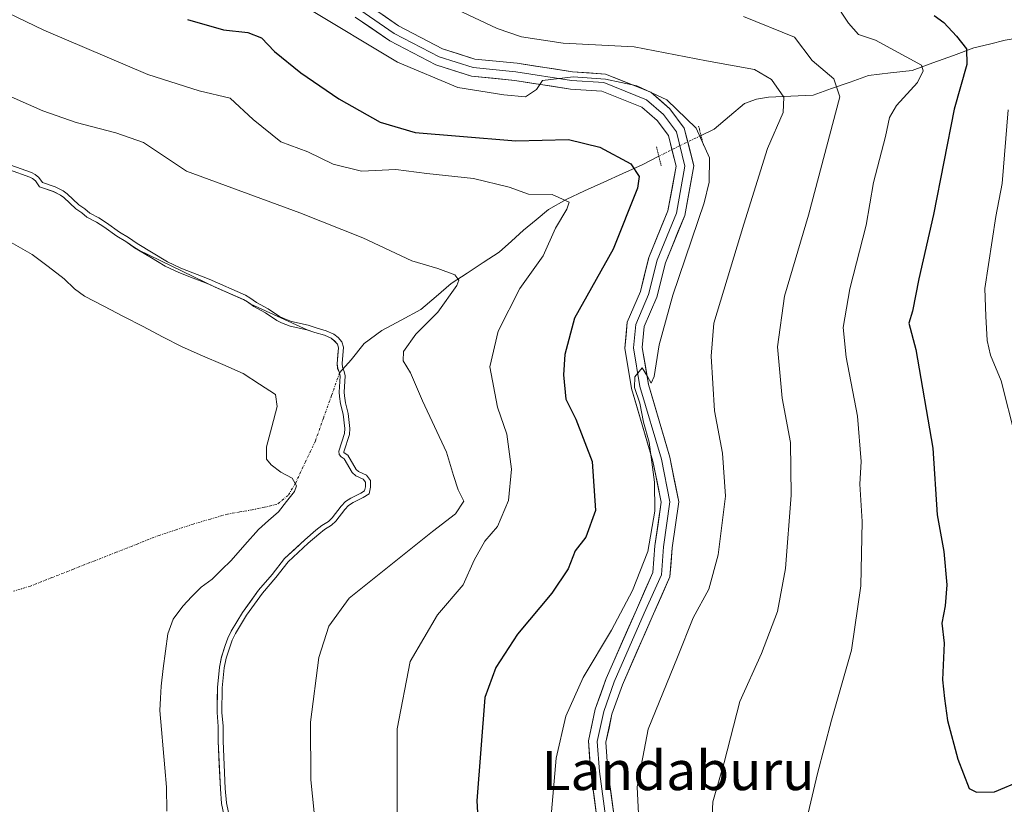
# Model space of a CAD drawing. Units: metres. Extents: x 634408 to 637871, y 4745939 to 4748320.
# Drawn here: x 636281 to 636482, y 4746672 to 4746833 of the extents above; entities that cross this region are included whole.
import ezdxf
from ezdxf.enums import TextEntityAlignment as Align

# ---------------------------------------------------------------- set-up
doc = ezdxf.new("R2010")
doc.units = ezdxf.units.M
doc.header["$MEASUREMENT"] = 0
doc.linetypes.add('TRAZO_Y_PUNTO', pattern=[1, 0.5, -0.25, 0, -0.25])
doc.linetypes.add('TRAZOS2', pattern=[0.375, 0.25, -0.125])
for name, color, linetype, lineweight in [('Corriente natural eje', 5, 'TRAZO_Y_PUNTO', 0), ('Corriente natural lineal', 142, 'Continuous', 13), ('Corriente natural lineal oculto', 19, 'TRAZO_Y_PUNTO', 13), ('Curva de nivel maestra', 36, 'Continuous', 30), ('Curva de nivel normal', 36, 'Continuous', 0), ('Embalse', 142, 'Continuous', 13), ('Embalse Cxs', 142, 'Continuous', 13), ('Layer 0', 7, 'Continuous', 0), ('Matorral CxS', 135, 'Continuous', 0), ('Puente lineal', 2, 'TRAZOS2', 0), ('Suelo desnudo CxS', 43, 'Continuous', 0), ('Texto cartográfico', 19, 'Continuous', 0)]:
    doc.layers.add(name, color=color, linetype=linetype, lineweight=lineweight)
doc.styles.add('Arial', font='txt', dxfattribs={"height": 0.2})

# ---------------------------------------------------------------- blocks, each defined once
blk = doc.blocks.new('*U154')
at = {"layer": 'Suelo desnudo CxS', "color": 43, "linetype": 'Continuous', "lineweight": 0}
blk.add_polyline3d([(636278.4951, 4746801.8776, 584.056), (636282.6176, 4746800.3698, 584.3512), (636283.1744, 4746800.0919, 584.378), (636283.7765, 4746799.6065, 584.3624), (636284.6268, 4746798.411, 584.2137), (636287.455, 4746797.4622, 584.3692), (636288.9408, 4746796.6999, 584.4227), (636289.6229, 4746796.1951, 584.419), (636292.0288, 4746793.9165, 584.3143), (636293.2778, 4746793.0943, 584.3238), (636294.3291, 4746792.1785, 584.2865), (636296.2666, 4746791.1588, 584.3329), (636297.7863, 4746790.2244, 584.3462), (636300.4664, 4746788.2871, 584.3135), (636302.2854, 4746787.2105, 584.3357), (636304.0606, 4746785.9487, 584.3062), (636304.939, 4746785.4256, 584.3063), (636320.5613, 4746777.8835, 584.1725), (636326.3272, 4746775.3393, 584.3201), (636327.1483, 4746774.8786, 584.3225), (636327.8445, 4746774.3691, 584.2961), (636339.3963, 4746769.1182, 584.3056), (636340.9549, 4746768.5793, 584.3902), (636342.9513, 4746768.037, 584.6055), (636344.3205, 4746767.4173, 584.9244), (636345.0101, 4746766.8675, 585.1586), (636345.5714, 4746766.1974, 585.3959), (636345.7937, 4746765.4921, 585.548), (636345.6792, 4746764.1218, 585.6529), (636345.5207, 4746762.2251, 585.7176), (636345.6262, 4746761.2545, 585.6574), (636346.016, 4746760.3479, 585.7279), (636346.154, 4746759.6749, 585.7057), (636345.9632, 4746756.4154, 585.2645), (636346.0244, 4746755.5477, 585.209), (636346.2364, 4746754.055, 585.1381), (636346.7785, 4746751.8959, 585.1047), (636347.0827, 4746748.9759, 585.0578), (636347.0538, 4746747.9305, 585.0102), (636345.8653, 4746744.3483, 584.6482), (636345.9067, 4746743.6642, 584.6222), (636346.3441, 4746743.2085, 584.6945), (636346.947, 4746742.8059, 584.8116), (636348.6217, 4746739.9596, 585.0713), (636349.3632, 4746739.3312, 585.1875), (636350.8634, 4746738.6173, 585.4314), (636351.3198, 4746738.0159, 585.4827), (636351.3141, 4746737.0781, 585.5985), (636351.1483, 4746736.2295, 585.8566), (636350.3423, 4746735.7444, 585.8639), (636348.2986, 4746734.755, 585.7671), (636347.2285, 4746734.0342, 585.7421), (636346.3121, 4746733.0819, 585.7616), (636344.4761, 4746730.7017, 586.0861), (636343.7209, 4746729.9829, 586.1693), (636342.3816, 4746729.1369, 586.1674), (636341.1585, 4746728.1701, 586.1956), (636338.922, 4746726.2531, 586.1489), (636334.7839, 4746722.3889, 585.9609), (636332.2357, 4746719.1557, 585.9614), (636329.4428, 4746715.9139, 585.8497), (636326.1672, 4746711.3457, 585.6486), (636323.8213, 4746707.5309, 585.5103), (636323.1407, 4746706.0894, 585.4241), (636322.5875, 4746704.6308, 585.3678), (636321.8704, 4746702.2712, 585.325), (636321.4494, 4746700.2158, 585.2693), (636321.0165, 4746696.016, 585.2312), (636320.9516, 4746690.9248, 585.2008), (636321.1794, 4746688.0559, 585.1961), (636321.1888, 4746685.0466, 585.1528), (636321.6273, 4746675.3143, 585.0712), (636321.8863, 4746672.3421, 585.071), (636322.617, 4746668.7526, 585.2088)], dxfattribs=at)
blk = doc.blocks.new('*U161')
at = {"layer": 'Embalse Cxs', "color": 142, "linetype": 'Continuous', "lineweight": 13}
blk.add_polyline3d([(636278.4951, 4746801.8776, 584.6), (636282.6176, 4746800.3698, 584.63221), (636283.1744, 4746800.0919, 584.64679), (636283.7765, 4746799.6065, 584.61407), (636284.6268, 4746798.411, 584.43769), (636287.455, 4746797.4622, 584.65142), (636288.9408, 4746796.6999, 584.69724), (636289.6229, 4746796.1951, 584.6933), (636292.0288, 4746793.9165, 584.60869), (636293.2778, 4746793.0943, 584.59149), (636294.3291, 4746792.1785, 584.51934), (636296.2666, 4746791.1588, 584.53136), (636297.7863, 4746790.2244, 584.5365), (636300.4664, 4746788.2871, 584.5697), (636302.2854, 4746787.2105, 584.59105), (636304.0606, 4746785.9487, 584.54715), (636307.21175, 4746784.07215, 584.56588), (636310.3629, 4746782.1956, 584.52542), (636313.1202, 4746780.8592, 584.50941), (636316.03505, 4746779.7269, 584.53009), (636318.9499, 4746778.5946, 584.59846), (636322.63855, 4746776.96695, 584.60899), (636326.3272, 4746775.3393, 584.60878), (636327.1483, 4746774.8786, 584.59591), (636328.4906, 4746773.8962, 584.53145), (636330.8897, 4746772.609, 584.54882), (636333.2087, 4746771.0443, 584.49505), (636334.1052, 4746770.5918, 584.49703), (636335.9294, 4746769.9061, 584.54217), (636339.2985, 4746769.152, 584.66294), (636340.9549, 4746768.5793, 584.68459), (636342.9513, 4746768.037, 584.70796), (636344.3205, 4746767.4173, 584.69583), (636345.0101, 4746766.8675, 584.66873), (636345.5714, 4746766.1974, 584.62813), (636345.7937, 4746765.4921, 584.56458), (636345.5207, 4746762.2251, 584.28451), (636345.6262, 4746761.2545, 584.28762), (636346.016, 4746760.3479, 584.35836), (636346.154, 4746759.6749, 584.38989), (636345.9632, 4746756.4154, 584.33076), (636346.0244, 4746755.5477, 584.34187), (636346.2364, 4746754.055, 584.38653), (636346.7785, 4746751.8959, 584.45941), (636347.0827, 4746748.9759, 584.38267), (636347.0538, 4746747.9305, 584.38664), (636345.8653, 4746744.3483, 584.3475), (636345.9067, 4746743.6642, 584.41209), (636346.3441, 4746743.2085, 584.51392), (636346.947, 4746742.8059, 584.55259), (636348.6217, 4746739.9596, 584.3498), (636349.3632, 4746739.3312, 584.38245), (636350.8634, 4746738.6173, 584.54938), (636351.3198, 4746738.0159, 584.64443), (636351.3141, 4746737.0781, 584.69676), (636351.1483, 4746736.2295, 584.71247), (636350.3423, 4746735.7444, 584.57824), (636348.2986, 4746734.755, 584.20433), (636347.2285, 4746734.0342, 584.00263), (636346.3121, 4746733.0819, 583.91202), (636344.4761, 4746730.7017, 584.00441), (636343.7209, 4746729.9829, 583.97111), (636342.3816, 4746729.1369, 583.80966), (636341.1585, 4746728.1701, 583.76828), (636338.922, 4746726.2531, 583.88123), (636336.85295, 4746724.321, 583.76713), (636334.7839, 4746722.3889, 583.72963), (636332.2357, 4746719.1557, 583.83622), (636329.4428, 4746715.9139, 584.09632), (636327.805, 4746713.6298, 584.13597), (636326.1672, 4746711.3457, 584.04638), (636323.8213, 4746707.5309, 584.08832), (636323.1407, 4746706.0894, 584.09073), (636322.5875, 4746704.6308, 584.10905), (636321.8704, 4746702.2712, 584.12748), (636321.4494, 4746700.2158, 584.18203), (636321.0165, 4746696.016, 584.26524), (636320.98405, 4746693.4704, 584.31182), (636320.9516, 4746690.9248, 584.29086), (636321.1794, 4746688.0559, 584.35787), (636321.1888, 4746685.0466, 584.36932), (636321.40805, 4746680.18045, 584.33136), (636321.6273, 4746675.3143, 584.33368), (636321.8863, 4746672.3421, 584.35205), (636322.617, 4746668.7526, 584.39807)], dxfattribs=at)
blk = doc.blocks.new('*U170')
at = {"layer": 'Curva de nivel normal', "color": 36, "linetype": 'Continuous', "lineweight": 0}
blk.add_polyline3d([(636339.27, 4746835.05, 605), (636357.88, 4746823.86, 605), (636370.23, 4746818.7, 605), (636379.65, 4746817.18, 605), (636384.03, 4746816.75, 605), (636386.32, 4746818.3, 605), (636387.56, 4746820.12, 605), (636393.8, 4746820.84, 605), (636400.43, 4746820.42, 605), (636406.83, 4746819.03, 605), (636412.95, 4746816.2, 605), (636418.98, 4746810.4, 605), (636421.72, 4746804.31, 605), (636421.65, 4746799.36, 605), (636420.59, 4746795.11, 605), (636414.21, 4746776.21, 605), (636411.37, 4746766.1, 605), (636410.35, 4746759.58, 605), (636409.77, 4746758.27, 605), (636409.03, 4746759.58, 605), (636407.92, 4746761.35, 605), (636406.42, 4746759.52, 605), (636406.35, 4746757.39, 605), (636407.46, 4746754.14, 605), (636408.22, 4746750.3, 605), (636409.34, 4746746.16, 605), (636410.48, 4746738.01, 605), (636410.54, 4746732.07, 605), (636409.07, 4746723.85, 605), (636405.98, 4746715.84, 605), (636401.66, 4746707.73, 605), (636395.88, 4746698.06, 605), (636392.31, 4746690.15, 605), (636390.32, 4746681.62, 605), (636389.39, 4746670.62, 605)], dxfattribs=at)
blk = doc.blocks.new('*U190')
at = {"layer": 'Curva de nivel normal', "color": 36, "linetype": 'Continuous', "lineweight": 0}
blk.add_polyline3d([(636447.22, 4746836.24, 620), (636450.12, 4746831.83, 620), (636452.19, 4746829.54, 620), (636455.68, 4746828.37, 620), (636465.05, 4746823.25, 620), (636465.44, 4746822.1, 620), (636464.24, 4746819.72, 620), (636459.99, 4746815.02, 620), (636458.55, 4746812.55, 620), (636457.71, 4746808.69, 620), (636455.22, 4746799.29, 620), (636453.72, 4746790.56, 620), (636450.39, 4746777.52, 620), (636449.08, 4746769.62, 620), (636449.67, 4746763.54, 620), (636451.99, 4746751.52, 620), (636452.74, 4746742.25, 620), (636452.49, 4746737.61, 620), (636452.93, 4746729.99, 620), (636452.65, 4746716.8, 620), (636450.78, 4746703.64, 620), (636446.68, 4746689.36, 620), (636443.82, 4746678.46, 620), (636441.6, 4746669.16, 620)], dxfattribs=at)
blk = doc.blocks.new('*U203')
at = {"layer": 'Curva de nivel normal', "color": 36, "linetype": 'Continuous', "lineweight": 0}
blk.add_polyline3d([(636360.76, 4746839.05, 610), (636378.26, 4746830.74, 610), (636383.26, 4746829.08, 610), (636391.79, 4746827.73, 610), (636406.26, 4746827, 610), (636421.12, 4746824.15, 610), (636430.88, 4746822.39, 610), (636434.36, 4746820.3, 610), (636436.91, 4746816.7, 610), (636436.74, 4746813.56, 610), (636433.58, 4746806.24, 610), (636428.71, 4746790.78, 610), (636422.62, 4746770.51, 610), (636422.02, 4746763.78, 610), (636422.74, 4746752.62, 610), (636424.39, 4746743.96, 610), (636424.95, 4746735.17, 610), (636423.49, 4746723.14, 610), (636421.59, 4746716.17, 610), (636418.39, 4746710.29, 610), (636415.12, 4746702.25, 610), (636409.15, 4746687.52, 610), (636406.87, 4746675.7, 610), (636407.54, 4746663.41, 610)], dxfattribs=at)
blk = doc.blocks.new('*U204')
at = {"layer": 'Curva de nivel normal', "color": 36, "linetype": 'Continuous', "lineweight": 0}
blk.add_polyline3d([(636428.68, 4746833.22, 615), (636439.09, 4746828.95, 615), (636442.68, 4746824.23, 615), (636447.16, 4746820.43, 615), (636448.39, 4746816.8, 615), (636441.93, 4746792.59, 615), (636437.05, 4746776.04, 615), (636435.6, 4746765.7, 615), (636436.59, 4746755.17, 615), (636438.3, 4746746.1, 615), (636438.42, 4746735.33, 615), (636437.26, 4746720.36, 615), (636435.6, 4746711.6, 615), (636432.34, 4746702.97, 615), (636427.91, 4746693.14, 615), (636424.69, 4746680.67, 615), (636422.35, 4746672.65, 615), (636421.81, 4746661.04, 615)], dxfattribs=at)
blk = doc.blocks.new('*U206')
at = {"layer": 'Curva de nivel normal', "color": 36, "linetype": 'Continuous', "lineweight": 0}
blk.add_polyline3d([(636482.81, 4746814.16, 630), (636481.61, 4746799.07, 630), (636480.27, 4746792.29, 630), (636478.04, 4746777.62, 630), (636478.23, 4746771.96, 630), (636478.54, 4746766.96, 630), (636479.22, 4746763.96, 630), (636481.35, 4746758.72, 630), (636484.33, 4746747.16, 630)], dxfattribs=at)
blk = doc.blocks.new('*U215')
at = {"layer": 'Curva de nivel normal', "color": 36, "linetype": 'Continuous', "lineweight": 0}
blk.add_polyline3d([(636341.79, 4746661.13, 590), (636340.15, 4746677.13, 590), (636340.09, 4746688.92, 590), (636341.78, 4746702.14, 590), (636343.84, 4746708.59, 590), (636348, 4746714.29, 590), (636365.05, 4746727.91, 590), (636369.76, 4746731.55, 590), (636371.43, 4746734.16, 590), (636370.27, 4746736.47, 590), (636369.31, 4746739.34, 590), (636367.92, 4746744.12, 590), (636362.96, 4746754.66, 590), (636360.51, 4746760.38, 590), (636359.02, 4746762.8, 590), (636359.09, 4746764.73, 590), (636361.62, 4746768.28, 590), (636366.1, 4746772.76, 590), (636370.04, 4746778.24, 590), (636370.4, 4746779.29, 590), (636369.58, 4746780.38, 590), (636366.09, 4746781.71, 590), (636360.78, 4746783.25, 590), (636350.78, 4746787.98, 590), (636337.9, 4746793.1, 590), (636314.69, 4746801.56, 590), (636305.92, 4746807.46, 590), (636300.21, 4746809.41, 590), (636292.14, 4746811.53, 590), (636285.32, 4746813.93, 590), (636276.44, 4746817.78, 590)], dxfattribs=at)
blk = doc.blocks.new('*U216')
at = {"layer": 'Curva de nivel normal', "color": 36, "linetype": 'Continuous', "lineweight": 0}
blk.add_lwpolyline([(636278.7763, 4746802.8395), (636283.0139, 4746801.2896), (636283.7178, 4746800.9383), (636284.5115, 4746800.2985), (636285.2532, 4746799.2556), (636287.8445, 4746798.3863), (636289.47, 4746797.5523), (636290.2665, 4746796.9628), (636292.6524, 4746794.7032), (636293.8839, 4746793.8925), (636294.898, 4746793.0091), (636296.7619, 4746792.0282), (636298.3419, 4746791.0567), (636301.0151, 4746789.1244), (636302.8307, 4746788.0498), (636304.607, 4746786.7872), (636310.8377, 4746783.0768), (636313.52, 4746781.7767), (636319.333, 4746779.5186), (636326.7747, 4746776.2348), (636327.6902, 4746775.7212), (636329.0249, 4746774.7444), (636331.4071, 4746773.4663), (636333.7157, 4746771.9086), (636334.5076, 4746771.5089), (636336.2159, 4746770.8667), (636339.572, 4746770.1155), (636341.2497, 4746769.5355), (636343.2907, 4746768.981), (636344.8464, 4746768.2769), (636345.7121, 4746767.5867), (636346.4655, 4746766.6873), (636346.8066, 4746765.605), (636346.5252, 4746762.2376), (636346.6041, 4746761.5117), (636346.9751, 4746760.6489), (636347.16, 4746759.7473), (636346.9653, 4746756.4214), (636347.0194, 4746755.6533), (636347.2191, 4746754.2476), (636347.7657, 4746752.0703), (636348.0841, 4746749.0141), (636348.0493, 4746747.7555), (636346.8751, 4746744.2163), (636346.8827, 4746744.0915), (636346.9901, 4746743.9796), (636347.6928, 4746743.5104), (636349.3976, 4746740.6129), (636349.9104, 4746740.1782), (636351.5129, 4746739.4157), (636352.3218, 4746738.3497), (636352.3135, 4746736.9783), (636352.0446, 4746735.6018), (636350.819, 4746734.8642), (636348.7983, 4746733.8859), (636347.8753, 4746733.2642), (636347.0705, 4746732.4279), (636345.2211, 4746730.0302), (636344.3386, 4746729.1903), (636342.9603, 4746728.3196), (636341.7942, 4746727.3979), (636339.5889, 4746725.5077), (636335.5221, 4746721.71), (636333.0076, 4746718.5195), (636330.2295, 4746715.295), (636327.0005, 4746710.7917), (636324.702, 4746707.0541), (636324.0618, 4746705.698), (636323.5345, 4746704.3077), (636322.8407, 4746702.0249), (636322.439, 4746700.0638), (636322.0158, 4746695.9582), (636321.9521, 4746690.9581), (636322.1793, 4746688.0971), (636322.1887, 4746685.0707), (636322.6253, 4746675.3802), (636322.8776, 4746672.4857), (636323.6122, 4746668.8767)], dxfattribs=at)
blk = doc.blocks.new('*U226')
at = {"layer": 'Curva de nivel normal', "color": 36, "linetype": 'Continuous', "lineweight": 0}
blk.add_polyline3d([(636267.04, 4746839.33, 595), (636285.54, 4746830.41, 595), (636306.82, 4746821.36, 595), (636317.28, 4746817.99, 595), (636323.63, 4746816.54, 595), (636328.35, 4746812.16, 595), (636334, 4746807.6, 595), (636339.55, 4746805.52, 595), (636344.69, 4746803.02, 595), (636350.51, 4746801.57, 595), (636357.53, 4746801.96, 595), (636363.86, 4746801.08, 595), (636373.45, 4746800.07, 595), (636380.73, 4746798.32, 595), (636384.67, 4746796.86, 595), (636389.5, 4746796.8, 595), (636392.96, 4746795.28, 595), (636392.48, 4746793.79, 595), (636390.16, 4746789.96, 595), (636387.69, 4746784.29, 595), (636382.9, 4746777.6, 595), (636378.46, 4746768.88, 595), (636376.78, 4746761.6, 595), (636378.3, 4746753.34, 595), (636380.22, 4746747.81, 595), (636381.22, 4746740.67, 595), (636380.56, 4746734.29, 595), (636378.35, 4746728.96, 595), (636375.73, 4746725.96, 595), (636373.56, 4746722.08, 595), (636371.31, 4746717.01, 595), (636366.06, 4746710.87, 595), (636360.48, 4746701.37, 595), (636357.8, 4746687.58, 595), (636357.79, 4746666.33, 595)], dxfattribs=at)
blk = doc.blocks.new('*U257')
at = {"layer": 'Curva de nivel maestra', "color": 36, "linetype": 'Continuous', "lineweight": 30}
blk.add_polyline3d([(636314.92, 4746832.58, 600), (636322.3, 4746830.5, 600), (636327.25, 4746829.93, 600), (636330.04, 4746828.82, 600), (636332.69, 4746826.02, 600), (636338.09, 4746821.69, 600), (636345.85, 4746816.36, 600), (636354.35, 4746811.63, 600), (636361.49, 4746809.47, 600), (636370.58, 4746808.72, 600), (636382.09, 4746807.78, 600), (636392.87, 4746808.05, 600), (636399.29, 4746806.52, 600), (636405.59, 4746803.1, 600), (636407.29, 4746800.5, 600), (636406.95, 4746798.1, 600), (636401.99, 4746785.64, 600), (636394.09, 4746771.56, 600), (636392.08, 4746764.12, 600), (636391.8, 4746759.96, 600), (636392.33, 4746754.95, 600), (636394.36, 4746750.9, 600), (636397.7, 4746742.23, 600), (636398.39, 4746732.21, 600), (636396.38, 4746726.76, 600), (636394.24, 4746723.96, 600), (636392.8, 4746720.29, 600), (636389.43, 4746715.29, 600), (636382.41, 4746706.96, 600), (636378.01, 4746700.14, 600), (636375.72, 4746693.97, 600), (636374.08, 4746672.9, 600), (636375.31, 4746650.96, 600)], dxfattribs=at)
blk = doc.blocks.new('*U262')
at = {"layer": 'Curva de nivel maestra', "color": 36, "linetype": 'Continuous', "lineweight": 30}
blk.add_polyline3d([(636467.68, 4746833.44, 625), (636469.62, 4746832, 625), (636472.24, 4746829.18, 625), (636474.26, 4746826.59, 625), (636474.35, 4746823.41, 625), (636471.78, 4746814.29, 625), (636467.51, 4746792.76, 625), (636464.55, 4746779.6, 625), (636463.25, 4746772.95, 625), (636462.45, 4746770.49, 625), (636463.92, 4746765.13, 625), (636467.36, 4746744.93, 625), (636468.26, 4746731.3, 625), (636469.67, 4746723.87, 625), (636470.24, 4746717.02, 625), (636469.92, 4746712.75, 625), (636469.25, 4746709.2, 625), (636469.73, 4746705.1, 625), (636469.36, 4746697.6, 625), (636469.78, 4746693.82, 625), (636470.41, 4746689.27, 625), (636472.54, 4746681.4, 625), (636474.84, 4746675.37, 625), (636476.32, 4746674.64, 625), (636480.03, 4746674.72, 625), (636485.5, 4746677.05, 625)], dxfattribs=at)

msp = doc.modelspace()

# ---------------------------------------------------------------- linework, layer by layer
at = {"layer": 'Corriente natural eje', "color": 5, "linetype": 'TRAZO_Y_PUNTO', "lineweight": 0}
for points in [[(636346.02, 4746760.35, 584.36), (636344.37, 4746755.72, 583.92), (636342.72, 4746751.09, 583.32), (636341.07, 4746746.46, 582.82), (636339.06, 4746742.18, 582.53), (636337.04, 4746737.89, 581.63), (636336.95, 4746737.74, 581.6)], [(636336.95, 4746737.74, 581.6), (636335.49, 4746735.29, 581.13), (636333.2, 4746733.47, 580.48), (636330.68, 4746732.91, 580.11), (636328.16, 4746732.35, 579.81), (636325.63, 4746731.92, 579.55), (636323.09, 4746731.49, 579.38), (636319.58, 4746730.47, 579.18), (636316.07, 4746729.44, 579.1), (636312.6, 4746728.29, 579.07), (636309.13, 4746727.14, 579.08), (636304.74, 4746725.41, 579.13), (636300.34, 4746723.68, 579.19), (636295.95, 4746721.96, 579.21), (636291.55, 4746720.23, 579.2), (636287.16, 4746718.5, 579.16), (636282.76, 4746716.77, 579.13), (636279.32, 4746715.72, 579.11)]]:
    msp.add_polyline3d(points, dxfattribs=at)
at = {"layer": 'Corriente natural lineal', "color": 142, "linetype": 'Continuous', "lineweight": 13}
for points in [[(636498.9, 4746830.43, 635.3), (636495.51, 4746830.11, 633.43), (636492.11, 4746829.79, 631.62), (636488.72, 4746829.47, 629.88), (636485.46, 4746828.93, 628.36), (636482.19, 4746828.38, 626.97), (636478.99, 4746827.58, 626.36), (636475.79, 4746826.78, 625.61), (636471.59, 4746825.24, 623.65), (636467.39, 4746823.71, 620.95), (636463.19, 4746822.17, 619.64), (636458.71, 4746821.66, 618.54), (636454.23, 4746821.15, 617.53), (636450.45, 4746819.81, 615.94), (636446.68, 4746818.46, 613.66), (636442.9, 4746817.12, 612.41), (636438.32, 4746816.93, 610.91), (636433.74, 4746816.73, 609.22), (636431.31, 4746816.29, 608.28), (636428.88, 4746815.45, 607.67), (636425.78, 4746812.8, 606.53), (636422.67, 4746810.14, 605.82), (636419.97, 4746808.86, 604.79)], [(636411.33, 4746804.63, 602.38), (636407.95, 4746802.91, 600.59), (636404, 4746801.14, 598.97), (636400.06, 4746799.37, 597.28), (636396.11, 4746797.6, 596.14), (636392.39, 4746795.8, 595.37), (636388.75, 4746793.76, 594.12), (636386.21, 4746791.64, 593.37), (636383.66, 4746789.51, 592.82), (636381.18, 4746787.28, 592.21), (636378.7, 4746785.05, 591.75), (636375.42, 4746782.9, 591), (636372.13, 4746780.74, 590.41), (636368.85, 4746778.59, 589.5), (636365.75, 4746775.94, 589.32), (636362.64, 4746773.28, 588.74), (636358.64, 4746771.14, 588.14), (636354.64, 4746768.99, 587), (636351.05, 4746766.37, 586.02), (636348.37, 4746763.04, 585.09), (636346.02, 4746760.35, 584.36)]]:
    msp.add_polyline3d(points, dxfattribs=at)
at = {"layer": 'Corriente natural lineal oculto', "color": 19, "linetype": 'TRAZO_Y_PUNTO', "lineweight": 13}
msp.add_polyline3d([(636419.97, 4746808.86, 604.79), (636415.63, 4746806.81, 603.47), (636411.33, 4746804.63, 602.38)], dxfattribs=at)
at = {"layer": 'Embalse', "color": 142, "linetype": 'Continuous', "lineweight": 13}
for points in [[(636278.5, 4746801.88, 584.6), (636282.62, 4746800.37, 584.63), (636283.17, 4746800.09, 584.65), (636283.78, 4746799.61, 584.61), (636284.63, 4746798.41, 584.44), (636287.46, 4746797.46, 584.65), (636288.94, 4746796.7, 584.7), (636289.62, 4746796.2, 584.69), (636292.03, 4746793.92, 584.61), (636293.28, 4746793.09, 584.59), (636294.33, 4746792.18, 584.52), (636296.27, 4746791.16, 584.53), (636297.79, 4746790.22, 584.54), (636300.47, 4746788.29, 584.57), (636302.29, 4746787.21, 584.59), (636304.06, 4746785.95, 584.55), (636307.21, 4746784.07, 584.57), (636310.36, 4746782.2, 584.53), (636313.12, 4746780.86, 584.51), (636316.04, 4746779.73, 584.53), (636318.95, 4746778.59, 584.6), (636322.64, 4746776.97, 584.61), (636326.33, 4746775.34, 584.61), (636327.15, 4746774.88, 584.6), (636328.49, 4746773.9, 584.53), (636330.89, 4746772.61, 584.55), (636333.21, 4746771.04, 584.49), (636334.11, 4746770.59, 584.5), (636335.93, 4746769.91, 584.54), (636339.3, 4746769.15, 584.66), (636340.95, 4746768.58, 584.68), (636342.95, 4746768.04, 584.71), (636344.32, 4746767.42, 584.7), (636345.01, 4746766.87, 584.67), (636345.57, 4746766.2, 584.63), (636345.79, 4746765.49, 584.56), (636345.52, 4746762.23, 584.28), (636345.63, 4746761.25, 584.29), (636346.02, 4746760.35, 584.36)], [(636278.35, 4746787.27, 581.32), (636280.74, 4746785.9, 581.38), (636283.13, 4746784.54, 581.49), (636286.39, 4746782.07, 581.49), (636289.65, 4746779.6, 581.37), (636291.77, 4746777.5, 581.22), (636293.8, 4746776.03, 581.22), (636297.8, 4746773.96, 581.33), (636301.8, 4746771.89, 581.41), (636305.81, 4746769.81, 581.41), (636309.81, 4746767.74, 581.35), (636313.81, 4746765.67, 581.34), (636317.98, 4746763.85, 581.42), (636322.15, 4746762.04, 581.51), (636326.32, 4746760.22, 581.71), (636329.62, 4746758.06, 581.61), (636332.91, 4746755.9, 581.71), (636333.28, 4746753.46, 581.52), (636332.18, 4746749.34, 581.38), (636331.09, 4746745.21, 581.29), (636331.09, 4746742.71, 581.3), (636332, 4746741.58, 581.33), (636333.97, 4746740.04, 581.42), (636336.32, 4746738.85, 581.55), (636336.95, 4746737.74, 581.62)], [(636346.02, 4746760.35, 584.36), (636346.15, 4746759.67, 584.39), (636345.96, 4746756.42, 584.33), (636346.02, 4746755.55, 584.34), (636346.24, 4746754.05, 584.39), (636346.78, 4746751.9, 584.46), (636347.08, 4746748.98, 584.38), (636347.05, 4746747.93, 584.39), (636345.87, 4746744.35, 584.35), (636345.91, 4746743.66, 584.41), (636346.34, 4746743.21, 584.51), (636346.95, 4746742.81, 584.55), (636348.62, 4746739.96, 584.35), (636349.36, 4746739.33, 584.38), (636350.86, 4746738.62, 584.55), (636351.32, 4746738.02, 584.64), (636351.31, 4746737.08, 584.7), (636351.15, 4746736.23, 584.71), (636350.34, 4746735.74, 584.58), (636348.3, 4746734.76, 584.2), (636347.23, 4746734.03, 584), (636346.31, 4746733.08, 583.91), (636344.48, 4746730.7, 584), (636343.72, 4746729.98, 583.97), (636342.38, 4746729.14, 583.81), (636341.16, 4746728.17, 583.77), (636338.92, 4746726.25, 583.88), (636336.85, 4746724.32, 583.77), (636334.78, 4746722.39, 583.73), (636332.24, 4746719.16, 583.84), (636329.44, 4746715.91, 584.1), (636327.8, 4746713.63, 584.14), (636326.17, 4746711.35, 584.05), (636323.82, 4746707.53, 584.09), (636323.14, 4746706.09, 584.09), (636322.59, 4746704.63, 584.11), (636321.87, 4746702.27, 584.13), (636321.45, 4746700.22, 584.18), (636321.02, 4746696.02, 584.27), (636320.98, 4746693.47, 584.31), (636320.95, 4746690.92, 584.29), (636321.18, 4746688.06, 584.36), (636321.19, 4746685.05, 584.37), (636321.41, 4746680.18, 584.33), (636321.63, 4746675.31, 584.33), (636321.89, 4746672.34, 584.35), (636322.62, 4746668.75, 584.4)], [(636336.95, 4746737.74, 581.62), (636337.23, 4746737.26, 581.65), (636336.77, 4746736.12, 581.45), (636335.16, 4746734.04, 580.96), (636333.54, 4746731.96, 580.97), (636331.49, 4746730.15, 581.02), (636329.43, 4746728.34, 581.11), (636326.62, 4746725.18, 580.98), (636323.81, 4746722.03, 580.75), (636321.88, 4746720.09, 580.46), (636319.95, 4746718.16, 580.21), (636317.68, 4746716.57, 579.98), (636315.82, 4746714.61, 580.06), (636313.97, 4746712.66, 580.14), (636311.99, 4746709.98, 580.51), (636310.85, 4746707.03, 580.77), (636310.4, 4746703.47, 580.77), (636309.94, 4746699.9, 580.9), (636309.49, 4746696.34, 580.9), (636309.37, 4746693.84, 580.91), (636309.25, 4746691.34, 580.92), (636309.59, 4746687.42, 581.04), (636309.94, 4746683.5, 581.14), (636310.28, 4746679.59, 581.25), (636310.62, 4746675.67, 581.25), (636310.69, 4746670.74, 581.28)]]:
    msp.add_polyline3d(points, dxfattribs=at)
at = {"layer": 'Embalse Cxs', "color": 142, "linetype": 'Continuous', "lineweight": 13}
msp.add_polyline3d([(636278.35, 4746787.27, 581.32), (636280.74, 4746785.9, 581.38), (636283.13, 4746784.54, 581.49), (636286.39, 4746782.07, 581.49), (636289.65, 4746779.6, 581.37), (636291.77, 4746777.5, 581.22), (636293.8, 4746776.03, 581.22), (636297.8, 4746773.96, 581.33), (636301.8, 4746771.89, 581.41), (636305.81, 4746769.81, 581.41), (636309.81, 4746767.74, 581.35), (636313.81, 4746765.67, 581.34), (636317.98, 4746763.85, 581.42), (636322.15, 4746762.04, 581.51), (636326.32, 4746760.22, 581.71), (636329.62, 4746758.06, 581.61), (636332.91, 4746755.9, 581.71), (636333.28, 4746753.46, 581.52), (636332.18, 4746749.34, 581.38), (636331.09, 4746745.21, 581.29), (636331.09, 4746742.71, 581.3), (636332, 4746741.58, 581.33), (636333.97, 4746740.04, 581.42), (636336.32, 4746738.85, 581.55), (636337.23, 4746737.26, 581.65), (636336.77, 4746736.12, 581.45), (636335.16, 4746734.04, 580.96), (636333.54, 4746731.96, 580.97), (636331.49, 4746730.15, 581.02), (636329.43, 4746728.34, 581.11), (636326.62, 4746725.18, 580.98), (636323.81, 4746722.03, 580.75), (636321.88, 4746720.09, 580.46), (636319.95, 4746718.16, 580.21), (636317.68, 4746716.57, 579.98), (636315.82, 4746714.61, 580.06), (636313.97, 4746712.66, 580.14), (636311.99, 4746709.98, 580.51), (636310.85, 4746707.03, 580.77), (636310.4, 4746703.47, 580.77), (636309.94, 4746699.9, 580.9), (636309.49, 4746696.34, 580.9), (636309.37, 4746693.84, 580.91), (636309.25, 4746691.34, 580.92), (636309.59, 4746687.42, 581.04), (636309.94, 4746683.5, 581.14), (636310.28, 4746679.59, 581.25), (636310.62, 4746675.67, 581.25), (636310.69, 4746670.74, 581.28)], dxfattribs=at)
at = {"layer": 'Layer 0', "linetype": 'Continuous', "lineweight": 0}
for points in [[(636351.16, 4746836.05), (636358.1, 4746831.28), (636367.05, 4746826.59), (636373.72, 4746824.5), (636382.34, 4746823.64), (636393.68, 4746821.9), (636400.44, 4746821.45), (636409.73, 4746817.73), (636413.6, 4746814.35), (636416.55, 4746810.41), (636418.48, 4746802.7), (636416.63, 4746792.52), (636412.67, 4746782.84), (636410.92, 4746775.83), (636408.35, 4746769.83), (636407.95, 4746765.53), (636409.21, 4746757.98), (636413.58, 4746743.14), (636415.4, 4746734.01), (636414.05, 4746724.59), (636413.6, 4746718.65), (636409.98, 4746710.51), (636403.88, 4746696.57), (636401.75, 4746690.61), (636400.52, 4746684.85), (636400.93, 4746679.03), (636402.22, 4746669.57)], [(636350.18, 4746834.57), (636357.18, 4746829.76), (636366.37, 4746824.95), (636373.36, 4746822.76), (636382.11, 4746821.88), (636393.49, 4746820.14), (636400.05, 4746819.7), (636408.79, 4746816.2), (636412.29, 4746813.14), (636414.92, 4746809.64), (636416.67, 4746802.64), (636414.92, 4746793.02), (636410.98, 4746783.39), (636409.23, 4746776.39), (636406.61, 4746770.27), (636406.17, 4746765.46), (636407.48, 4746757.59), (636411.86, 4746742.71), (636413.61, 4746733.97), (636412.29, 4746724.78), (636411.86, 4746719.09), (636408.36, 4746711.22), (636402.23, 4746697.22), (636400.05, 4746691.1), (636398.73, 4746684.97), (636399.17, 4746678.85), (636400.48, 4746669.23)], [(636398.74, 4746668.89), (636397.41, 4746678.67), (636396.95, 4746685.1), (636398.34, 4746691.58), (636400.59, 4746697.88), (636406.74, 4746711.93), (636410.12, 4746719.53), (636410.53, 4746724.97), (636411.81, 4746733.92), (636410.14, 4746742.29), (636405.75, 4746757.19), (636404.39, 4746765.39), (636404.87, 4746770.71), (636407.55, 4746776.96), (636409.3, 4746783.95), (636413.21, 4746793.51), (636414.86, 4746802.58), (636413.29, 4746808.86), (636410.99, 4746811.93), (636407.86, 4746814.67), (636399.65, 4746817.95), (636393.29, 4746818.37), (636381.89, 4746820.13), (636373.01, 4746821.02), (636365.69, 4746823.3), (636356.27, 4746828.24), (636349.21, 4746833.09)]]:
    msp.add_lwpolyline(points, dxfattribs=at)
for points in [[(636354.63, 4746833.66, 606.28), (636358.1, 4746831.28, 606.46), (636361.08, 4746829.71, 606.36), (636364.06, 4746828.15, 606.16), (636367.05, 4746826.59, 606.39), (636370.38, 4746825.55, 606.43), (636373.72, 4746824.5, 606.06), (636378.03, 4746824.07, 605.81), (636382.34, 4746823.64, 605.76), (636386.12, 4746823.06, 606.63), (636389.9, 4746822.48, 606.35), (636393.68, 4746821.9, 605.98), (636397.06, 4746821.67, 605.79), (636400.44, 4746821.45, 605.67), (636403.54, 4746820.21, 605.16), (636406.64, 4746818.97, 604.64), (636409.73, 4746817.73, 604.87), (636411.67, 4746816.04, 604.67), (636413.6, 4746814.35, 604.28), (636416.55, 4746810.41, 603.73), (636417.51, 4746806.56, 603.87), (636418.48, 4746802.7, 604.04), (636417.86, 4746799.3, 603.97), (636417.24, 4746795.91, 604.05), (636416.63, 4746792.52, 604.04), (636415.31, 4746789.29, 604.07), (636413.99, 4746786.07, 604.3), (636412.67, 4746782.84, 604.45), (636411.79, 4746779.33, 604.49), (636410.92, 4746775.83, 604.4), (636409.63, 4746772.83, 604.39), (636408.35, 4746769.83, 604.55), (636407.95, 4746765.53, 604.75), (636408.58, 4746761.75, 604.82), (636409.21, 4746757.98, 604.87), (636410.3, 4746754.27, 604.82), (636411.39, 4746750.56, 604.99), (636412.49, 4746746.85, 605.3), (636413.58, 4746743.14, 605.45), (636414.49, 4746738.58, 605.33), (636415.4, 4746734.01, 605.42), (636414.73, 4746729.3, 605.51), (636414.05, 4746724.59, 605.67), (636413.83, 4746721.62, 605.86), (636413.6, 4746718.65, 606.08), (636411.79, 4746714.58, 606.12), (636409.98, 4746710.51, 606.16), (636408.45, 4746707.02, 606.66), (636406.93, 4746703.54, 606.86), (636405.4, 4746700.05, 606.8), (636403.88, 4746696.57, 607.07), (636402.82, 4746693.59, 607.38), (636401.75, 4746690.61, 607.52), (636401.14, 4746687.73, 607.57), (636400.52, 4746684.85, 607.6), (636400.73, 4746681.94, 607.76), (636400.93, 4746679.03, 607.92), (636401.58, 4746674.3, 608.41), (636402.22, 4746669.57, 608.77)], [(636398.74, 4746668.89, 607.88), (636398.08, 4746673.78, 607.78), (636397.41, 4746678.67, 607.21), (636397.18, 4746681.88, 607.08), (636396.95, 4746685.1, 606.97), (636397.65, 4746688.34, 607.01), (636398.34, 4746691.58, 606.77), (636399.46, 4746694.73, 606.63), (636400.59, 4746697.88, 606.53), (636402.13, 4746701.39, 606.41), (636403.66, 4746704.9, 606.09), (636405.2, 4746708.42, 606.07), (636406.74, 4746711.93, 605.79), (636408.43, 4746715.73, 605.35), (636410.12, 4746719.53, 605.43), (636410.32, 4746722.25, 605.31), (636410.53, 4746724.97, 605.17), (636411.17, 4746729.44, 605.15), (636411.81, 4746733.92, 605.13), (636410.97, 4746738.1, 604.84), (636410.14, 4746742.29, 604.53), (636409.04, 4746746.01, 604.13), (636407.95, 4746749.74, 604.02), (636406.85, 4746753.46, 604.33), (636405.75, 4746757.19, 604.46), (636405.07, 4746761.29, 604.32), (636404.39, 4746765.39, 603.96), (636404.63, 4746768.05, 603.96), (636404.87, 4746770.71, 603.76), (636406.21, 4746773.84, 604), (636407.55, 4746776.96, 603.98), (636408.42, 4746780.45, 603.74), (636409.3, 4746783.95, 603.58), (636410.6, 4746787.13, 603.76), (636411.91, 4746790.32, 603.64), (636413.21, 4746793.51, 603.14), (636414.03, 4746798.05, 603.01), (636414.86, 4746802.58, 603.25), (636414.07, 4746805.72, 603.19), (636413.29, 4746808.86, 603.43), (636410.99, 4746811.93, 603.63), (636407.86, 4746814.67, 604.11), (636403.75, 4746816.31, 604.03), (636399.65, 4746817.95, 604.15), (636396.47, 4746818.16, 604.32), (636393.29, 4746818.37, 604.57), (636389.49, 4746818.96, 604.97), (636385.69, 4746819.54, 605.31), (636381.89, 4746820.13, 605.27), (636377.45, 4746820.57, 605.22), (636373.01, 4746821.02, 605.33), (636369.35, 4746822.16, 605.49), (636365.69, 4746823.3, 605.81), (636362.55, 4746824.95, 605.77), (636359.41, 4746826.59, 605.65), (636356.27, 4746828.24, 605.92), (636352.74, 4746830.67, 605.71), (636349.21, 4746833.09, 605.94)]]:
    msp.add_polyline3d(points, dxfattribs=at)
at = {"layer": 'Matorral CxS', "color": 135, "linetype": 'Continuous', "lineweight": 0}
for points in [[(636322.62, 4746668.75, 585.21), (636321.89, 4746672.34, 585.07), (636321.63, 4746675.31, 585.07), (636321.19, 4746685.05, 585.15), (636321.18, 4746688.06, 585.2), (636320.95, 4746690.92, 585.2), (636321.02, 4746696.02, 585.23), (636321.45, 4746700.22, 585.27), (636321.87, 4746702.27, 585.32), (636322.59, 4746704.63, 585.37), (636323.14, 4746706.09, 585.42), (636323.82, 4746707.53, 585.51), (636326.17, 4746711.35, 585.65), (636329.44, 4746715.91, 585.85), (636332.24, 4746719.16, 585.96), (636334.78, 4746722.39, 585.96), (636338.92, 4746726.25, 586.15), (636341.16, 4746728.17, 586.2), (636342.38, 4746729.14, 586.17), (636343.72, 4746729.98, 586.17), (636344.48, 4746730.7, 586.09), (636346.31, 4746733.08, 585.76), (636347.23, 4746734.03, 585.74), (636348.3, 4746734.76, 585.77), (636350.34, 4746735.74, 585.86), (636351.15, 4746736.23, 585.86), (636351.31, 4746737.08, 585.6), (636351.32, 4746738.02, 585.48), (636350.86, 4746738.62, 585.43), (636349.36, 4746739.33, 585.19), (636348.62, 4746739.96, 585.07), (636346.95, 4746742.81, 584.81), (636346.34, 4746743.21, 584.69), (636345.91, 4746743.66, 584.62), (636345.87, 4746744.35, 584.65), (636347.05, 4746747.93, 585.01), (636347.08, 4746748.98, 585.06), (636346.78, 4746751.9, 585.1), (636346.24, 4746754.05, 585.14), (636346.02, 4746755.55, 585.21), (636345.96, 4746756.42, 585.26), (636346.15, 4746759.67, 585.71), (636346.02, 4746760.35, 585.73), (636345.63, 4746761.25, 585.66), (636345.52, 4746762.23, 585.72), (636345.68, 4746764.12, 585.65), (636345.79, 4746765.49, 585.55), (636345.57, 4746766.2, 585.4), (636345.01, 4746766.87, 585.16), (636344.32, 4746767.42, 584.92), (636342.95, 4746768.04, 584.61), (636340.95, 4746768.58, 584.39), (636339.4, 4746769.12, 584.31), (636327.84, 4746774.37, 584.3), (636327.15, 4746774.88, 584.32), (636326.33, 4746775.34, 584.32), (636320.56, 4746777.88, 584.17), (636304.94, 4746785.43, 584.31), (636304.06, 4746785.95, 584.31), (636302.29, 4746787.21, 584.34), (636300.47, 4746788.29, 584.31), (636297.79, 4746790.22, 584.35), (636296.27, 4746791.16, 584.33), (636294.33, 4746792.18, 584.29), (636293.28, 4746793.09, 584.32), (636292.03, 4746793.92, 584.31), (636289.62, 4746796.2, 584.42), (636288.94, 4746796.7, 584.42), (636287.46, 4746797.46, 584.37), (636284.63, 4746798.41, 584.21), (636283.78, 4746799.61, 584.36), (636283.17, 4746800.09, 584.38), (636282.62, 4746800.37, 584.35), (636278.5, 4746801.88, 584.06)], [(636278.5, 4746801.88, 584.06), (636282.62, 4746800.37, 584.35), (636283.17, 4746800.09, 584.38), (636283.78, 4746799.61, 584.36), (636284.63, 4746798.41, 584.21), (636287.46, 4746797.46, 584.37), (636288.94, 4746796.7, 584.42), (636289.62, 4746796.2, 584.42), (636292.03, 4746793.92, 584.31), (636293.28, 4746793.09, 584.32), (636294.33, 4746792.18, 584.29), (636296.27, 4746791.16, 584.33), (636297.79, 4746790.22, 584.35), (636300.47, 4746788.29, 584.31), (636302.29, 4746787.21, 584.34), (636304.06, 4746785.95, 584.31), (636304.94, 4746785.43, 584.31), (636320.56, 4746777.88, 584.17), (636326.33, 4746775.34, 584.32), (636327.15, 4746774.88, 584.32), (636327.84, 4746774.37, 584.3), (636339.4, 4746769.12, 584.31), (636340.95, 4746768.58, 584.39), (636342.95, 4746768.04, 584.61), (636344.32, 4746767.42, 584.92), (636345.01, 4746766.87, 585.16), (636345.57, 4746766.2, 585.4), (636345.79, 4746765.49, 585.55), (636345.68, 4746764.12, 585.65), (636345.52, 4746762.23, 585.72), (636345.63, 4746761.25, 585.66), (636346.02, 4746760.35, 585.73), (636346.15, 4746759.67, 585.71), (636345.96, 4746756.42, 585.26), (636346.02, 4746755.55, 585.21), (636346.24, 4746754.05, 585.14), (636346.78, 4746751.9, 585.1), (636347.08, 4746748.98, 585.06), (636347.05, 4746747.93, 585.01), (636345.87, 4746744.35, 584.65), (636345.91, 4746743.66, 584.62), (636346.34, 4746743.21, 584.69), (636346.95, 4746742.81, 584.81), (636348.62, 4746739.96, 585.07), (636349.36, 4746739.33, 585.19), (636350.86, 4746738.62, 585.43), (636351.32, 4746738.02, 585.48), (636351.31, 4746737.08, 585.6), (636351.15, 4746736.23, 585.86), (636350.34, 4746735.74, 585.86), (636348.3, 4746734.76, 585.77), (636347.23, 4746734.03, 585.74), (636346.31, 4746733.08, 585.76), (636344.48, 4746730.7, 586.09), (636343.72, 4746729.98, 586.17), (636342.38, 4746729.14, 586.17), (636341.16, 4746728.17, 586.2), (636338.92, 4746726.25, 586.15), (636334.78, 4746722.39, 585.96), (636332.24, 4746719.16, 585.96), (636329.44, 4746715.91, 585.85), (636326.17, 4746711.35, 585.65), (636323.82, 4746707.53, 585.51), (636323.14, 4746706.09, 585.42), (636322.59, 4746704.63, 585.37), (636321.87, 4746702.27, 585.32), (636321.45, 4746700.22, 585.27), (636321.02, 4746696.02, 585.23), (636320.95, 4746690.92, 585.2), (636321.18, 4746688.06, 585.2), (636321.19, 4746685.05, 585.15), (636321.63, 4746675.31, 585.07), (636321.89, 4746672.34, 585.07), (636322.62, 4746668.75, 585.21)]]:
    msp.add_polyline3d(points, dxfattribs=at)
at = {"layer": 'Puente lineal', "color": 2, "linetype": 'TRAZOS2', "lineweight": 0}
for points in [[(636419.48, 4746810.8, 604.94), (636420.45, 4746806.92, 604.72)], [(636411.82, 4746802.69, 602.27), (636410.85, 4746806.57, 602.64)]]:
    msp.add_polyline3d(points, dxfattribs=at)
at = {"layer": 'Suelo desnudo CxS', "color": 43, "linetype": 'Continuous', "lineweight": 0}
msp.add_polyline3d([(636278.5, 4746801.88, 584.06), (636282.62, 4746800.37, 584.35), (636283.17, 4746800.09, 584.38), (636283.78, 4746799.61, 584.36), (636284.63, 4746798.41, 584.21), (636287.46, 4746797.46, 584.37), (636288.94, 4746796.7, 584.42), (636289.62, 4746796.2, 584.42), (636292.03, 4746793.92, 584.31), (636293.28, 4746793.09, 584.32), (636294.33, 4746792.18, 584.29), (636296.27, 4746791.16, 584.33), (636297.79, 4746790.22, 584.35), (636300.47, 4746788.29, 584.31), (636302.29, 4746787.21, 584.34), (636304.06, 4746785.95, 584.31), (636304.94, 4746785.43, 584.31), (636320.56, 4746777.88, 584.17), (636326.33, 4746775.34, 584.32), (636327.15, 4746774.88, 584.32), (636327.84, 4746774.37, 584.3), (636339.4, 4746769.12, 584.31), (636340.95, 4746768.58, 584.39), (636342.95, 4746768.04, 584.61), (636344.32, 4746767.42, 584.92), (636345.01, 4746766.87, 585.16), (636345.57, 4746766.2, 585.4), (636345.79, 4746765.49, 585.55), (636345.68, 4746764.12, 585.65), (636345.52, 4746762.23, 585.72), (636345.63, 4746761.25, 585.66), (636346.02, 4746760.35, 585.73), (636346.15, 4746759.67, 585.71), (636345.96, 4746756.42, 585.26), (636346.02, 4746755.55, 585.21), (636346.24, 4746754.05, 585.14), (636346.78, 4746751.9, 585.1), (636347.08, 4746748.98, 585.06), (636347.05, 4746747.93, 585.01), (636345.87, 4746744.35, 584.65), (636345.91, 4746743.66, 584.62), (636346.34, 4746743.21, 584.69), (636346.95, 4746742.81, 584.81), (636348.62, 4746739.96, 585.07), (636349.36, 4746739.33, 585.19), (636350.86, 4746738.62, 585.43), (636351.32, 4746738.02, 585.48), (636351.31, 4746737.08, 585.6), (636351.15, 4746736.23, 585.86), (636350.34, 4746735.74, 585.86), (636348.3, 4746734.76, 585.77), (636347.23, 4746734.03, 585.74), (636346.31, 4746733.08, 585.76), (636344.48, 4746730.7, 586.09), (636343.72, 4746729.98, 586.17), (636342.38, 4746729.14, 586.17), (636341.16, 4746728.17, 586.2), (636338.92, 4746726.25, 586.15), (636334.78, 4746722.39, 585.96), (636332.24, 4746719.16, 585.96), (636329.44, 4746715.91, 585.85), (636326.17, 4746711.35, 585.65), (636323.82, 4746707.53, 585.51), (636323.14, 4746706.09, 585.42), (636322.59, 4746704.63, 585.37), (636321.87, 4746702.27, 585.32), (636321.45, 4746700.22, 585.27), (636321.02, 4746696.02, 585.23), (636320.95, 4746690.92, 585.2), (636321.18, 4746688.06, 585.2), (636321.19, 4746685.05, 585.15), (636321.63, 4746675.31, 585.07), (636321.89, 4746672.34, 585.07), (636322.62, 4746668.75, 585.21)], dxfattribs=at)

# ---------------------------------------------------------------- block references
at = {"layer": 'Curva de nivel maestra', "color": 36, "linetype": 'Continuous', "lineweight": 30}
for name in ['*U262', '*U257']:
    msp.add_blockref(name, (0, 0), dxfattribs=at)
at = {"layer": 'Curva de nivel normal', "color": 36, "linetype": 'Continuous', "lineweight": 0}
for name in ['*U206', '*U190', '*U216', '*U215', '*U226', '*U170', '*U203', '*U204']:
    msp.add_blockref(name, (0, 0), dxfattribs=at)
at = {"layer": 'Embalse Cxs', "color": 142, "linetype": 'Continuous', "lineweight": 13}
msp.add_blockref('*U161', (0, 0), dxfattribs=at)
at = {"layer": 'Suelo desnudo CxS', "color": 43, "linetype": 'Continuous', "lineweight": 0}
msp.add_blockref('*U154', (0, 0), dxfattribs=at)

# ---------------------------------------------------------------- texts
at = {"layer": 'Texto cartográfico', "color": 19, "linetype": 'Continuous', "lineweight": 0, "style": 'Arial'}
msp.add_text('Landaburu', height=8, dxfattribs=at).set_placement((636415.26, 4746679.06), align=Align.MIDDLE_CENTER)

doc.saveas('drawing.dxf')
